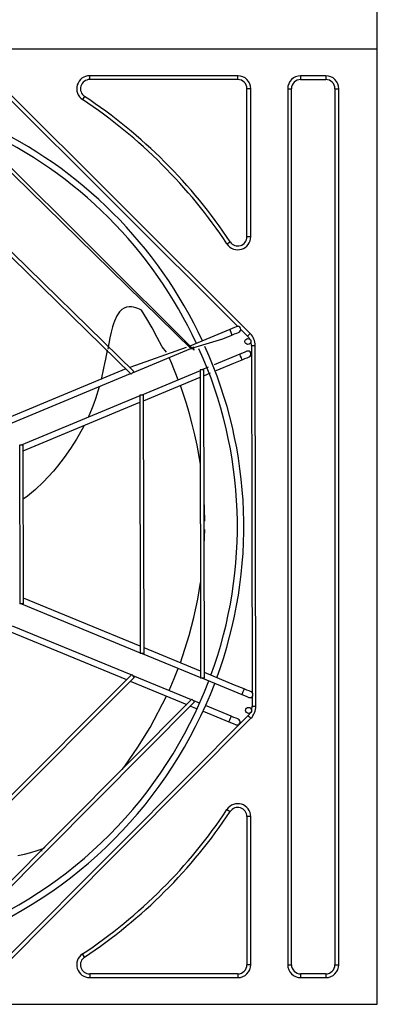
# Model space of a CAD drawing. Units: inches. Extents: x 0 to 7232, y 0 to 5158.
# Drawn here: x 1845 to 2130, y 3442 to 4225 of the extents above; entities that cross this region are included whole.
import ezdxf

# ---------------------------------------------------------------- set-up
doc = ezdxf.new("R2010")
doc.units = ezdxf.units.IN
doc.header["$MEASUREMENT"] = 0
doc.layers.add('LG-DIM', color=7, linetype='Continuous')
doc.layers.add('LG-PRODUCT', color=3, linetype='Continuous')
doc.styles.add('GHS', font='Dotum.ttf')
doc.dimstyles.new('LG_DIM', dxfattribs={"dimtxt": 50, "dimasz": 40, "dimexe": 5, "dimexo": 20, "dimgap": 20, "dimtad": 1, "dimdec": 0, "dimzin": 0, "dimdsep": 46, "dimtxsty": 'GHS', "dimcen": 0.09, "dimclrd": 7, "dimclre": 7, "dimadec": 0, "dimazin": 0, "dimtfac": 1, "dimtdec": 0, "dimtofl": 0, "dimtmove": 0, "dimatfit": 0, "dimfxl": 0, "dimtolj": 1, "dimtzin": 0, "dimarcsym": 0})

# ---------------------------------------------------------------- blocks, each defined once
blk = doc.blocks.new('*D6')
at = {"layer": 'Defpoints', "color": 0}
for p in [(2129.71, 4510.56), (1209.71, 4163.01), (2129.71, 4163.01)]:
    blk.add_point(p, dxfattribs=at)
at = {"layer": 'LG-DIM', "color": 7, "lineweight": -2}
for p, q in [((1209.71, 4183.01), (1209.71, 4515.56)), ((2129.71, 4183.01), (2129.71, 4515.56)), ((1249.71, 4510.56), (2089.71, 4510.56))]:
    blk.add_line(p, q, dxfattribs=at)
at = {"layer": 'LG-DIM', "color": 7}
for points in [[(1249.71, 4517.23), (1249.71, 4503.9), (1209.71, 4510.56)], [(2089.71, 4517.23), (2089.71, 4503.9), (2129.71, 4510.56)]]:
    blk.add_solid(points, dxfattribs=at)
at = {"layer": 'LG-DIM', "color": 0, "insert": (1669.71, 4555.6), "char_height": 50, "attachment_point": 5, "style": 'GHS'}
blk.add_mtext('\\A1;920', dxfattribs=at)
blk = doc.blocks.new('UX2-1')
at = {"layer": 'LG-PRODUCT'}
for p, q in [((2825.15, 5298.41), (1905.15, 5298.41)), ((2825.15, 4538.41), (2825.15, 5298.41)), ((2516.45, 5274.74), (2618.12, 5173.42)), ((2724.03, 5072.11), (2518.57, 5276.86)), ((2596.31, 5274.21), (2596.31, 5277.21)), ((2714.15, 5277.21), (2596.31, 5277.21)), ((2714.15, 5274.21), (2596.31, 5274.21)), ((2714.15, 5274.21), (2714.15, 5277.21)), ((2764.15, 5277.21), (2764.15, 5274.21)), ((2784.15, 5277.21), (2764.15, 5277.21)), ((2764.15, 5274.21), (2784.15, 5274.21)), ((2784.15, 5277.21), (2784.15, 5274.21)), ((2721.45, 5149.07), (2721.45, 5266.91)), ((2724.45, 5266.91), (2721.45, 5266.91)), ((2724.45, 5149.07), (2724.45, 5266.91)), ((2753.84, 5266.91), (2753.84, 4569.91)), ((2753.84, 5266.91), (2756.84, 5266.91)), ((2756.84, 4569.91), (2756.84, 5266.91)), ((2791.45, 5266.91), (2791.45, 4569.91)), ((2791.45, 5266.91), (2794.45, 5266.91)), ((2794.45, 4569.91), (2794.45, 5266.91)), ((2592.27, 5260.83), (2590.61, 5258.33)), ((2503.42, 5230), (2677.23, 5059.8)), ((2679.34, 5058.92), (2505.54, 5232.12)), ((2483.65, 5182.02), (2629.32, 5039.86)), ((2631.43, 5041.98), (2485.76, 5184.14)), ((2618.12, 5173.42), (2714.1, 5077.78)), ((2724.45, 5149.07), (2721.45, 5149.07)), ((2705.56, 5143.38), (2708.06, 5145.04)), ((2623.87, 5092.43), (2621.87, 5091.17)), ((2625.73, 5093.08), (2623.87, 5092.43)), ((2627.64, 5093.37), (2625.73, 5093.08)), ((2629.49, 5093.34), (2627.64, 5093.37)), ((2631.31, 5093.08), (2629.49, 5093.34)), ((2632.98, 5092.66), (2631.31, 5093.08)), ((2634.62, 5092.1), (2632.98, 5092.66)), ((2617.91, 5086.28), (2615.97, 5082.02)), ((2620.08, 5089.46), (2617.91, 5086.28)), ((2621.87, 5091.17), (2620.08, 5089.46)), ((2636, 5091.52), (2634.62, 5092.1)), ((2637.51, 5090.66), (2636, 5091.52)), ((2641.75, 5083.74), (2637.51, 5090.66)), ((2614.52, 5077.56), (2613.38, 5073.12)), ((2615.2, 5079.81), (2614.52, 5077.56)), ((2615.97, 5082.02), (2615.2, 5079.81)), ((2646, 5076.53), (2641.75, 5083.74)), ((2711.6, 5076.92), (2709.8, 5076.18)), ((2712.8, 5077.42), (2711.6, 5076.92)), ((2713.22, 5077.6), (2712.8, 5077.42)), ((2613.38, 5073.12), (2612.41, 5068.64)), ((2650.13, 5069.03), (2646, 5076.53)), ((2654.04, 5061.41), (2650.13, 5069.03)), ((2707.69, 5075.29), (2676.11, 5062.15)), ((2702.24, 5067.83), (2709.53, 5070.87)), ((2709.8, 5076.18), (2707.69, 5075.29)), ((2707.69, 5075.29), (2707.96, 5074.65)), ((2707.96, 5074.65), (2708.61, 5073.08)), ((2708.61, 5073.08), (2709.26, 5071.52)), ((2709.26, 5071.52), (2709.53, 5070.87)), ((2709.53, 5070.87), (2711.65, 5071.75)), ((2711.65, 5071.75), (2713.44, 5072.5)), ((2713.44, 5072.5), (2714.64, 5073)), ((2714.64, 5073), (2715.06, 5073.17)), ((2716.54, 5075.35), (2721.92, 5069.99)), ((2721.92, 5069.99), (2722.23, 5070.3)), ((2722.23, 5070.3), (2722.98, 5071.05)), ((2722.98, 5071.05), (2723.72, 5071.8)), ((2723.72, 5071.8), (2724.03, 5072.11)), ((2612.41, 5068.64), (2610.74, 5059.6)), ((2673.11, 5060.9), (2628.19, 5045.2)), ((2657.43, 5057.37), (2654.04, 5061.41)), ((2678.29, 5060.86), (2702.24, 5067.83)), ((2679.03, 5061.61), (2678.29, 5060.86)), ((2679.34, 5058.92), (2679.03, 5061.61)), ((2725, 5062.57), (2725.44, 5062.58)), ((2725, 5062.57), (2725.25, 4922.04)), ((2725.44, 5062.58), (2726.5, 5062.58)), ((2726.5, 5062.58), (2727.56, 5062.58)), ((2727.56, 5062.58), (2728, 5062.58)), ((2728.51, 4775.51), (2728, 5062.58)), ((2610.11, 5058.99), (2608.81, 5051.8)), ((2630.37, 5040.92), (2676.79, 5060.24)), ((2677.54, 5060.11), (2677.23, 5059.8)), ((2678.29, 5060.86), (2677.54, 5060.11)), ((2715.79, 5055.7), (2695.34, 5047.19)), ((2717.91, 5056.58), (2715.79, 5055.7)), ((2715.97, 5055.28), (2715.79, 5055.7)), ((2716.43, 5054.17), (2715.97, 5055.28)), ((2717, 5052.8), (2716.43, 5054.17)), ((2719.71, 5057.33), (2717.91, 5056.58)), ((2720.9, 5057.83), (2719.71, 5057.33)), ((2721.33, 5058), (2720.9, 5057.83)), ((2721.55, 5052.9), (2722.75, 5053.4)), ((2722.75, 5053.4), (2723.17, 5053.58)), ((2608.11, 5048.19), (2607.38, 5044.59)), ((2608.81, 5051.8), (2608.11, 5048.19)), ((2661.3, 5048.81), (2659.44, 5053.01)), ((2666.79, 5035.3), (2661.3, 5048.81)), ((2690.64, 5045.23), (2685.66, 5043.16)), ((2697.03, 5042.7), (2711.12, 5048.56)), ((2711.12, 5048.56), (2717.64, 5051.27)), ((2717.46, 5051.7), (2717, 5052.8)), ((2717.64, 5051.27), (2717.46, 5051.7)), ((2717.64, 5051.27), (2719.75, 5052.16)), ((2719.75, 5052.16), (2721.55, 5052.9)), ((2625.2, 5043.96), (2532.37, 5005.32)), ((2534.55, 5001.03), (2628.88, 5040.3)), ((2607.38, 5044.59), (2605.37, 5035.66)), ((2629.63, 5040.17), (2629.32, 5039.86)), ((2630.37, 5040.92), (2629.63, 5040.17)), ((2631.12, 5041.67), (2630.37, 5040.92)), ((2631.43, 5041.98), (2631.12, 5041.67)), ((2684.16, 5042.53), (2637.74, 5023.21)), ((2684.16, 5043.15), (2684.59, 4797.78)), ((2684.6, 5043.15), (2684.16, 5043.15)), ((2685.66, 5043.16), (2684.6, 5043.15)), ((2686.72, 5043.16), (2685.66, 5043.16)), ((2687.15, 5043.16), (2686.72, 5043.16)), ((2687.58, 4797.79), (2687.15, 5043.16)), ((2687.16, 5038.59), (2692.32, 5040.74)), ((2603.86, 5029.84), (2600.86, 5020.07)), ((2639.25, 5018.65), (2684.17, 5037.34)), ((2673.28, 5016.52), (2668.47, 5030.79)), ((2636.25, 5022.59), (2541.92, 4983.32)), ((2636.25, 5023.21), (2636.6, 4817.56)), ((2636.68, 5023.21), (2636.25, 5023.21)), ((2637.74, 5023.21), (2636.68, 5023.21)), ((2638.8, 5023.21), (2637.74, 5023.21)), ((2639.24, 5023.21), (2638.8, 5023.21)), ((2639.6, 4817.57), (2639.24, 5023.21)), ((2543.43, 4978.76), (2636.26, 5017.4)), ((2599.61, 5016.5), (2598.28, 5012.98)), ((2600.86, 5020.07), (2599.61, 5016.5)), ((2675.73, 5008.26), (2673.28, 5016.52)), ((2598.28, 5012.98), (2595.07, 5005.41)), ((2677.96, 4999.98), (2675.73, 5008.26)), ((2591.89, 4998.88), (2591.38, 4997.89)), ((2679.96, 4991.63), (2677.96, 4999.98)), ((2591.38, 4997.89), (2585.88, 4988.09)), ((2681.73, 4983.26), (2679.96, 4991.63)), ((2540.42, 4983.32), (2540.64, 4857.11)), ((2540.86, 4983.32), (2540.42, 4983.32)), ((2541.92, 4983.32), (2540.86, 4983.32)), ((2542.98, 4983.33), (2541.92, 4983.32)), ((2543.42, 4983.33), (2542.98, 4983.33)), ((2543.64, 4857.12), (2543.42, 4983.33)), ((2583.53, 4984.28), (2581.08, 4980.54)), ((2585.88, 4988.09), (2583.53, 4984.28)), ((2684.36, 4968.13), (2681.73, 4983.26)), ((2581.08, 4980.54), (2576.02, 4973.4)), ((2576.02, 4973.4), (2570.65, 4966.53)), ((2567.43, 4962.7), (2559.24, 4953.86)), ((2570.65, 4966.53), (2567.43, 4962.7)), ((2559.24, 4953.86), (2553.2, 4948.11)), ((2553.2, 4948.11), (2546.83, 4942.74)), ((2546.83, 4942.74), (2543.52, 4940.21)), ((2687.66, 4932.82), (2687.37, 4939.01)), ((2687.89, 4922.87), (2687.66, 4932.82)), ((2725.25, 4922.04), (2725.49, 4786.55)), ((2687.48, 4904.02), (2687.87, 4916.09)), ((2682.33, 4860.84), (2684.53, 4873.97)), ((2636.59, 4823.37), (2543.63, 4861.69)), ((2679.23, 4846.24), (2682.33, 4860.84)), ((2541.08, 4857.11), (2540.64, 4857.11)), ((2542.14, 4857.12), (2541.08, 4857.11)), ((2543.2, 4857.12), (2542.14, 4857.12)), ((2542.14, 4857.12), (2636.6, 4818.18)), ((2543.64, 4857.12), (2543.2, 4857.12)), ((2675.51, 4831.94), (2679.23, 4846.24)), ((2532.67, 4835.09), (2625.63, 4796.77)), ((2629.29, 4800.45), (2534.83, 4839.39)), ((2668.47, 4810.22), (2675.51, 4831.94)), ((2684.58, 4803.59), (2639.59, 4822.14)), ((2637.04, 4817.56), (2636.6, 4817.56)), ((2638.1, 4817.56), (2637.04, 4817.56)), ((2639.16, 4817.57), (2638.1, 4817.56)), ((2638.1, 4817.56), (2684.59, 4798.4)), ((2639.6, 4817.57), (2639.16, 4817.57)), ((2663.56, 4797.55), (2666.79, 4805.72)), ((2629.73, 4800.89), (2484.57, 4655.22)), ((2486.69, 4653.1), (2631.86, 4798.77)), ((2628.63, 4795.54), (2673.61, 4777)), ((2630.04, 4800.58), (2629.73, 4800.89)), ((2630.79, 4799.83), (2630.04, 4800.58)), ((2631.54, 4799.08), (2630.79, 4799.83)), ((2677.28, 4780.67), (2630.79, 4799.83)), ((2631.86, 4798.77), (2631.54, 4799.08)), ((2659.45, 4788.02), (2663.56, 4797.55)), ((2685.03, 4797.79), (2684.59, 4797.78)), ((2686.08, 4797.79), (2685.03, 4797.79)), ((2687.14, 4797.79), (2686.08, 4797.79)), ((2686.08, 4797.79), (2717.37, 4784.89)), ((2687.58, 4797.79), (2687.14, 4797.79)), ((2711.56, 4792.47), (2687.58, 4802.36)), ((2719.2, 4789.32), (2711.56, 4792.47)), ((2718.29, 4787.11), (2717.64, 4785.54)), ((2718.93, 4788.67), (2718.29, 4787.11)), ((2719.2, 4789.32), (2718.93, 4788.67)), ((2721.32, 4788.45), (2719.2, 4789.32)), ((2723.12, 4787.71), (2721.32, 4788.45)), ((2724.32, 4787.21), (2723.12, 4787.71)), ((2724.74, 4787.04), (2724.32, 4787.21)), ((2677.71, 4781.11), (2504.52, 4607.31)), ((2506.64, 4605.19), (2679.84, 4779)), ((2644.39, 4758.66), (2657.44, 4783.64)), ((2678.03, 4780.8), (2677.71, 4781.11)), ((2678.78, 4780.06), (2678.03, 4780.8)), ((2679.53, 4779.31), (2678.78, 4780.06)), ((2683.77, 4778), (2678.78, 4780.06)), ((2679.84, 4779), (2679.53, 4779.31)), ((2717.64, 4785.54), (2717.37, 4784.89)), ((2717.37, 4784.89), (2719.49, 4784.02)), ((2719.49, 4784.02), (2721.29, 4783.28)), ((2721.29, 4783.28), (2722.49, 4782.78)), ((2722.49, 4782.78), (2722.91, 4782.61)), ((2725.5, 4783.1), (2725.51, 4775.51)), ((2676.61, 4775.76), (2681.79, 4773.63)), ((2686.5, 4771.68), (2700.6, 4765.87)), ((2708.96, 4767.62), (2688.48, 4776.06)), ((2725.51, 4775.51), (2725.95, 4775.51)), ((2725.95, 4775.51), (2727.01, 4775.51)), ((2727.01, 4775.51), (2728.07, 4775.51)), ((2728.07, 4775.51), (2728.51, 4775.51)), ((2519.82, 4560.5), (2724.57, 4765.97)), ((2722.45, 4768.08), (2621.13, 4666.41)), ((2700.6, 4765.87), (2707.13, 4763.18)), ((2707.13, 4763.18), (2707.3, 4763.61)), ((2707.3, 4763.61), (2707.76, 4764.71)), ((2707.76, 4764.71), (2708.32, 4766.08)), ((2708.32, 4766.08), (2708.78, 4767.19)), ((2708.78, 4767.19), (2708.96, 4767.62)), ((2711.08, 4766.74), (2708.96, 4767.62)), ((2712.87, 4766), (2711.08, 4766.74)), ((2714.08, 4765.51), (2712.87, 4766)), ((2714.5, 4765.33), (2714.08, 4765.51)), ((2722.45, 4768.08), (2722.76, 4767.77)), ((2722.76, 4767.77), (2723.51, 4767.03)), ((2723.51, 4767.03), (2724.26, 4766.28)), ((2724.26, 4766.28), (2724.57, 4765.97)), ((2634.66, 4742.91), (2644.39, 4758.66)), ((2707.13, 4763.18), (2709.25, 4762.31)), ((2709.25, 4762.31), (2711.05, 4761.57)), ((2711.05, 4761.57), (2712.25, 4761.07)), ((2712.25, 4761.07), (2712.67, 4760.9)), ((2624.17, 4727.92), (2634.66, 4742.91)), ((2622.24, 4725.35), (2624.17, 4727.92)), ((2705.56, 4693.44), (2708.06, 4691.78)), ((2721.45, 4687.75), (2721.45, 4569.91)), ((2724.45, 4687.75), (2721.45, 4687.75)), ((2724.45, 4569.91), (2724.45, 4687.75)), ((2621.13, 4666.41), (2525.49, 4570.44)), ((2554.44, 4660.88), (2559.24, 4662.51)), ((2559.24, 4662.51), (2560.59, 4663.55)), ((2539.26, 4656.77), (2544.5, 4657.96)), ((2544.5, 4657.96), (2549.55, 4659.33)), ((2549.55, 4659.33), (2554.44, 4660.88)), ((2558.59, 4660.39), (2558.59, 4660.4)), ((2592.27, 4576), (2590.61, 4578.5)), ((2724.45, 4569.91), (2721.45, 4569.91)), ((2753.84, 4569.91), (2756.84, 4569.91)), ((2791.45, 4569.91), (2794.45, 4569.91)), ((2714.15, 4562.61), (2596.31, 4562.61)), ((2596.31, 4562.61), (2596.31, 4559.61)), ((2596.31, 4559.61), (2714.15, 4559.61)), ((2714.15, 4562.61), (2714.15, 4559.61)), ((2764.15, 4562.61), (2764.15, 4559.61)), ((2784.15, 4562.61), (2764.15, 4562.61)), ((2764.15, 4559.61), (2784.15, 4559.61)), ((2784.15, 4562.61), (2784.15, 4559.61)), ((1905.15, 4538.41), (2825.15, 4538.41))]:
    blk.add_line(p, q, dxfattribs=at)
for centre in [(2722.26, 5065.78), (2722.78, 4772.29)]:
    blk.add_circle(centre, 2.4, dxfattribs=at)
for centre, radius, start, end in [((2596.31, 5266.91), 10.3, 90, 236.44269), ((2596.31, 5266.91), 7.3, 90, 236.44269), ((2714.15, 5266.91), 10.3, 0, 90), ((2714.15, 5266.91), 7.3, 0, 90), ((2764.15, 5266.91), 10.3, 90, 180), ((2764.15, 5266.91), 7.3, 90, 180), ((2784.15, 5266.91), 10.3, 0, 90), ((2784.15, 5266.91), 7.3, 0, 90), ((2364.15, 4916.91), 409.7, 33.55731, 56.44269), ((2364.15, 4916.91), 412.7, 33.55731, 56.44269), ((2364.15, 4916.91), 349.71, 24.9271, 65.17), ((2364.15, 4916.91), 354.81, 24.89369, 65.20488), ((2714.15, 5149.07), 10.3, 213.55731, 0), ((2714.15, 5149.07), 7.3, 213.55731, 0), ((2714.14, 5075.38), 2.4, 22.6, 112.6), ((2714.14, 5075.38), 2.4, 292.60563, 22.6), ((2714.52, 5062.56), 10.49, 29.64606, 45.1), ((2714.52, 5062.56), 13.49, 0.1, 45.1), ((2371.78, 4918.55), 347.17, 339.73141, 24.38685), ((2714.52, 5062.56), 10.49, 0.1, 15.47874), ((2371.79, 4918.55), 342.07, 339.76276, 24.41324), ((2722.25, 5055.79), 2.4, 292.60563, 112.6), ((2364.15, 4919.91), 349.71, 291.10125, 339.20123), ((2364.15, 4919.91), 354.81, 291.12275, 339.17825), ((2723.83, 4784.82), 2.4, 337.6, 67.6), ((2723.83, 4784.82), 2.4, 247.60563, 337.6), ((2715.02, 4775.49), 10.49, 344.67411, 0.1), ((2715.02, 4775.49), 13.49, 337.6, 0.1), ((2713.58, 4763.12), 2.4, 247.60563, 67.6), ((2715.02, 4775.49), 10.49, 315.1, 330.57319), ((2715.02, 4775.49), 13.49, 315.1, 337.6), ((2364.15, 4919.91), 409.7, 303.55731, 326.44269), ((2714.15, 4687.75), 10.3, 0, 146.44269), ((2714.15, 4687.75), 7.3, 0, 146.44269), ((2364.15, 4919.91), 412.7, 303.55731, 326.44269), ((2596.31, 4569.91), 10.3, 123.55731, 270), ((2596.31, 4569.91), 7.3, 123.55731, 270), ((2714.15, 4569.91), 7.3, 270, 0), ((2714.15, 4569.91), 10.3, 270, 0), ((2764.15, 4569.91), 10.3, 180, 270), ((2764.15, 4569.91), 7.3, 180, 270), ((2784.15, 4569.91), 7.3, 270, 0), ((2784.15, 4569.91), 10.3, 270, 0)]:
    blk.add_arc(centre, radius, start, end, dxfattribs=at)

msp = doc.modelspace()

# ---------------------------------------------------------------- block references
at = {"layer": 'LG-PRODUCT'}
msp.add_blockref('UX2-1', (-695.44, -1096.6), dxfattribs=at)

# ---------------------------------------------------------------- dimensions: what is measured, and where the dimension line sits
at = {"layer": 'LG-DIM'}
dim = msp.add_linear_dim(base=(2129.71, 4510.56), p1=(1209.71, 4163.01), p2=(2129.71, 4163.01), dimstyle='LG_DIM', dxfattribs=at)
dim.commit()
dim.dimension.update_dxf_attribs({"geometry": '*D6', "text_midpoint": (1669.71, 4555.6)})

doc.saveas('drawing.dxf')
